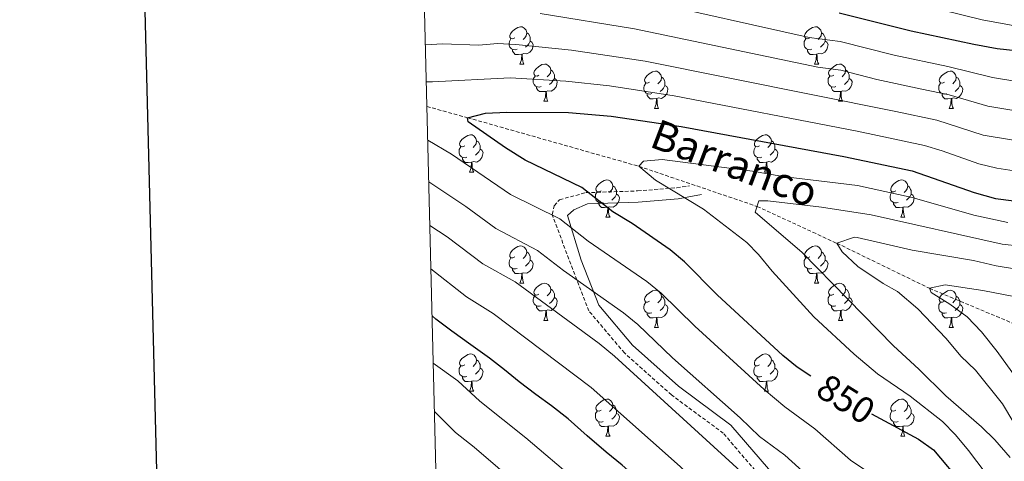
# Model space of a CAD drawing. Units: metres. Extents: x 667564 to 672091, y 4746274 to 4749353.
# Drawn here: x 668395 to 668660, y 4746789 to 4746908 of the extents above; entities that cross this region are included whole.
import ezdxf
from ezdxf.enums import TextEntityAlignment as Align

# ---------------------------------------------------------------- set-up
doc = ezdxf.new("R2010")
doc.units = ezdxf.units.M
doc.header["$MEASUREMENT"] = 0
doc.linetypes.add('TRAZOSX2', pattern=[1.5, 1, -0.5])
for name, color, linetype, lineweight in [('Level 11', 142, 'Continuous', 13), ('Level 21', 19, 'Continuous', 0), ('Level 36', 19, 'Continuous', 40), ('Level 4', 36, 'Continuous', 30), ('Level 41', 39, 'Continuous', 0), ('Level 43', 142, 'Continuous', 0), ('Level 5', 36, 'Continuous', 0), ('Level 61', 19, 'Continuous', 0), ('Level 63', 7, 'Continuous', 0)]:
    doc.layers.add(name, color=color, linetype=linetype, lineweight=lineweight)
doc.styles.add('Arial', font='ARIAL.TTF', dxfattribs={"height": 0.2})

msp = doc.modelspace()

# ---------------------------------------------------------------- linework, layer by layer
at = {"layer": 'Level 11', "color": 142, "linetype": 'TRAZOSX2', "lineweight": 13}
msp.add_polyline3d([(668504.98, 4746884.8, 851.7), (668515.94, 4746881.77, 850), (668562.01, 4746868.7, 845), (668593.81, 4746857.9, 840), (668615.25, 4746847.99, 835), (668640.21, 4746835.85, 830), (668663.7, 4746825.99, 825), (668678.06, 4746822.67, 820), (668695.04, 4746817.03, 815), (668715.36, 4746807.91, 810), (668734.36, 4746791.54, 805), (668746.63, 4746777.9, 800), (668760.72, 4746760.94, 795), (668776.81, 4746746.43, 790), (668801.14, 4746733.63, 785), (668838.23, 4746716.19, 780), (668868.35, 4746703.21, 775), (668870.55, 4746701.54, 775), (668885.14, 4746698.31, 772.59)], dxfattribs=at)
at = {"layer": 'Level 21', "color": 19, "linetype": 'TRAZOSX2', "lineweight": 0}
msp.add_polyline3d([(668648.35, 4746692.45, 884), (668641.89, 4746704.99, 879.12), (668630.5, 4746728.45, 873.07), (668618.13, 4746750.19, 869.19), (668607.48, 4746768.49, 865.87), (668596.23, 4746783.39, 864.25), (668584.75, 4746796.83, 862.98), (668570.82, 4746807.13, 863.76), (668558.13, 4746818.44, 863.84), (668548.6, 4746829.74, 862.36), (668543.71, 4746842.31, 858.8), (668538.67, 4746855.76, 854.9), (668539.27, 4746858.06, 853.74), (668540.7, 4746859.71, 852.71), (668547.78, 4746861.6, 850.21), (668561.7, 4746862.06, 846.92), (668572.23, 4746862.94, 845), (668575.63, 4746863.39, 845)], dxfattribs=at)
at = {"layer": 'Level 21', "color": 19, "linetype": 'Continuous', "lineweight": 0}
msp.add_polyline3d([(668578.89, 4746861.08, 845), (668572.62, 4746859.96, 845.4), (668561.88, 4746859.06, 847.82), (668548.22, 4746858.61, 851.21), (668544.48, 4746856.98, 852.95), (668542.81, 4746855.41, 854.04), (668546.52, 4746843.38, 857.59), (668551.22, 4746831.29, 861.04), (668560.28, 4746820.54, 862.41), (668572.71, 4746809.46, 862.3), (668586.81, 4746799.04, 861.51), (668598.57, 4746785.27, 862.86), (668609.98, 4746770.16, 864.5), (668620.73, 4746751.68, 867.92), (668633.16, 4746729.85, 871.66), (668644.57, 4746706.33, 877.22), (668651.68, 4746692.53, 883)], dxfattribs=at)
at = {"layer": 'Level 36', "color": 92, "linetype": 'Continuous', "lineweight": 0}
for points in [[(668528.67, 4746903.28), (668528.14, 4746903.02), (668527.61, 4746903.07), (668527.34, 4746903.44), (668527.29, 4746903.87), (668527.45, 4746904.39), (668527.93, 4746904.98), (668528.56, 4746905.51), (668529.46, 4746906.1), (668530.21, 4746906.26), (668530.64, 4746906.2), (668531.16, 4746905.89), (668531.7, 4746905.3), (668531.86, 4746904.66), (668531.74, 4746903.81), (668531.32, 4746903.28), (668530.9, 4746902.86)], [(668608, 4746903.28), (668607.47, 4746903.01), (668606.94, 4746903.07), (668606.67, 4746903.44), (668606.62, 4746903.87), (668606.78, 4746904.39), (668607.26, 4746904.98), (668607.89, 4746905.51), (668608.79, 4746906.09), (668609.54, 4746906.25), (668609.96, 4746906.2), (668610.49, 4746905.88), (668611.02, 4746905.3), (668611.18, 4746904.66), (668611.07, 4746903.81), (668610.65, 4746903.28), (668610.23, 4746902.85)], [(668529.26, 4746900.2), (668528.83, 4746900.04), (668528.24, 4746900.1), (668527.77, 4746900.31), (668527.34, 4746900.74), (668527.13, 4746901.32), (668527.13, 4746901.74), (668527.18, 4746902.33), (668527.61, 4746903.02)], [(668531.86, 4746904.66), (668532.33, 4746904.35), (668532.64, 4746903.71), (668532.8, 4746903.39), (668532.8, 4746902.81), (668532.8, 4746902.38), (668532.44, 4746901.69), (668532.02, 4746901.21), (668531.54, 4746900.79)], [(668608.58, 4746900.2), (668608.16, 4746900.04), (668607.57, 4746900.1), (668607.1, 4746900.31), (668606.67, 4746900.73), (668606.46, 4746901.32), (668606.46, 4746901.74), (668606.51, 4746902.33), (668606.94, 4746903.01)], [(668611.18, 4746904.66), (668611.66, 4746904.34), (668611.97, 4746903.7), (668612.13, 4746903.38), (668612.13, 4746902.81), (668612.13, 4746902.38), (668611.76, 4746901.69), (668611.34, 4746901.21), (668610.86, 4746900.79)], [(668530.52, 4746898.91), (668529.62, 4746898.82), (668528.78, 4746898.82), (668528.36, 4746899.25), (668528.04, 4746899.73), (668528.04, 4746900.04)], [(668532.8, 4746902.38), (668533.26, 4746902.13), (668533.6, 4746901.52), (668533.5, 4746900.79), (668533.28, 4746900.15), (668532.7, 4746899.41), (668531.9, 4746898.93), (668531.06, 4746899.04), (668530.62, 4746898.91)], [(668609.84, 4746898.91), (668608.95, 4746898.82), (668608.11, 4746898.82), (668607.68, 4746899.25), (668607.36, 4746899.73), (668607.36, 4746900.04)], [(668612.13, 4746902.38), (668612.59, 4746902.13), (668612.93, 4746901.51), (668612.82, 4746900.79), (668612.61, 4746900.15), (668612.03, 4746899.41), (668611.23, 4746898.93), (668610.38, 4746899.03), (668609.95, 4746898.91)], [(668529.97, 4746896.22), (668530.4, 4746897.38), (668530.52, 4746898.91), (668530.62, 4746898.91), (668530.66, 4746898.32), (668530.7, 4746897.64), (668530.76, 4746897.02), (668530.88, 4746896.62), (668531.1, 4746896.22)], [(668609.3, 4746896.22), (668609.73, 4746897.38), (668609.84, 4746898.91), (668609.95, 4746898.91), (668609.99, 4746898.32), (668610.02, 4746897.63), (668610.09, 4746897.02), (668610.21, 4746896.62), (668610.42, 4746896.22)], [(668529.97, 4746896.22), (668531.1, 4746896.22)], [(668535.14, 4746893.25), (668534.62, 4746892.98), (668534.08, 4746893.04), (668533.82, 4746893.41), (668533.76, 4746893.83), (668533.92, 4746894.35), (668534.4, 4746894.95), (668535.04, 4746895.48), (668535.94, 4746896.06), (668536.68, 4746896.22), (668537.11, 4746896.17), (668537.64, 4746895.85), (668538.17, 4746895.27), (668538.33, 4746894.63), (668538.22, 4746893.78), (668537.8, 4746893.25), (668537.38, 4746892.82)], [(668538.33, 4746894.63), (668538.8, 4746894.31), (668539.12, 4746893.67), (668539.28, 4746893.35), (668539.28, 4746892.77), (668539.28, 4746892.35), (668538.91, 4746891.66), (668538.49, 4746891.18), (668538.01, 4746890.76)], [(668609.3, 4746896.22), (668610.42, 4746896.22)], [(668614.47, 4746893.25), (668613.94, 4746892.98), (668613.41, 4746893.03), (668613.15, 4746893.41), (668613.09, 4746893.83), (668613.25, 4746894.35), (668613.73, 4746894.95), (668614.37, 4746895.47), (668615.27, 4746896.06), (668616.01, 4746896.22), (668616.44, 4746896.17), (668616.97, 4746895.85), (668617.5, 4746895.27), (668617.66, 4746894.63), (668617.55, 4746893.77), (668617.12, 4746893.25), (668616.7, 4746892.82)], [(668617.66, 4746894.63), (668618.13, 4746894.31), (668618.45, 4746893.67), (668618.61, 4746893.35), (668618.61, 4746892.77), (668618.61, 4746892.35), (668618.24, 4746891.65), (668617.82, 4746891.17), (668617.34, 4746890.75)], [(668535.73, 4746890.17), (668535.3, 4746890.01), (668534.72, 4746890.07), (668534.24, 4746890.28), (668533.82, 4746890.7), (668533.6, 4746891.29), (668533.6, 4746891.71), (668533.66, 4746892.29), (668534.08, 4746892.98)], [(668539.28, 4746892.35), (668539.74, 4746892.1), (668540.08, 4746891.48), (668539.97, 4746890.76), (668539.76, 4746890.12), (668539.17, 4746889.38), (668538.38, 4746888.9), (668537.53, 4746889), (668537.1, 4746888.87)], [(668564.92, 4746891.34), (668564.39, 4746891.07), (668563.86, 4746891.13), (668563.59, 4746891.5), (668563.54, 4746891.93), (668563.7, 4746892.45), (668564.18, 4746893.04), (668564.81, 4746893.57), (668565.71, 4746894.15), (668566.46, 4746894.31), (668566.88, 4746894.26), (668567.41, 4746893.95), (668567.94, 4746893.36), (668568.1, 4746892.72), (668567.99, 4746891.87), (668567.57, 4746891.34), (668567.15, 4746890.91)], [(668568.1, 4746892.72), (668568.58, 4746892.41), (668568.89, 4746891.77), (668569.05, 4746891.45), (668569.05, 4746890.87), (668569.05, 4746890.44), (668568.68, 4746889.75), (668568.26, 4746889.27), (668567.78, 4746888.85)], [(668615.06, 4746890.17), (668614.63, 4746890.01), (668614.05, 4746890.07), (668613.57, 4746890.27), (668613.15, 4746890.7), (668612.93, 4746891.29), (668612.93, 4746891.71), (668612.99, 4746892.29), (668613.41, 4746892.98)], [(668618.61, 4746892.35), (668619.06, 4746892.09), (668619.41, 4746891.48), (668619.3, 4746890.75), (668619.09, 4746890.11), (668618.5, 4746889.37), (668617.71, 4746888.89), (668616.86, 4746889), (668616.43, 4746888.87)], [(668644.24, 4746891.34), (668643.71, 4746891.07), (668643.18, 4746891.13), (668642.92, 4746891.5), (668642.86, 4746891.92), (668643.02, 4746892.44), (668643.5, 4746893.04), (668644.14, 4746893.57), (668645.04, 4746894.15), (668645.78, 4746894.31), (668646.21, 4746894.26), (668646.74, 4746893.94), (668647.27, 4746893.36), (668647.43, 4746892.72), (668647.32, 4746891.87), (668646.89, 4746891.34), (668646.47, 4746890.91)], [(668647.43, 4746892.72), (668647.9, 4746892.4), (668648.22, 4746891.76), (668648.38, 4746891.44), (668648.38, 4746890.86), (668648.38, 4746890.44), (668648.01, 4746889.75), (668647.59, 4746889.27), (668647.11, 4746888.85)], [(668536.99, 4746888.87), (668536.1, 4746888.79), (668535.26, 4746888.79), (668534.83, 4746889.22), (668534.51, 4746889.69), (668534.51, 4746890.01)], [(668565.5, 4746888.26), (668565.08, 4746888.1), (668564.49, 4746888.16), (668564.02, 4746888.37), (668563.59, 4746888.79), (668563.38, 4746889.38), (668563.38, 4746889.8), (668563.43, 4746890.39), (668563.86, 4746891.07)], [(668569.05, 4746890.44), (668569.51, 4746890.19), (668569.85, 4746889.57), (668569.74, 4746888.85), (668569.53, 4746888.21), (668568.95, 4746887.47), (668568.15, 4746886.99), (668567.3, 4746887.09), (668566.87, 4746886.97)], [(668616.32, 4746888.87), (668615.43, 4746888.79), (668614.58, 4746888.79), (668614.16, 4746889.21), (668613.84, 4746889.69), (668613.84, 4746890.01)], [(668644.83, 4746888.26), (668644.4, 4746888.1), (668643.82, 4746888.16), (668643.34, 4746888.37), (668642.92, 4746888.79), (668642.7, 4746889.38), (668642.7, 4746889.8), (668642.76, 4746890.38), (668643.18, 4746891.07)], [(668648.38, 4746890.44), (668648.83, 4746890.19), (668649.18, 4746889.57), (668649.07, 4746888.85), (668648.86, 4746888.21), (668648.27, 4746887.47), (668647.48, 4746886.99), (668646.63, 4746887.09), (668646.2, 4746886.96)], [(668536.44, 4746886.19), (668536.88, 4746887.35), (668536.99, 4746888.87), (668537.1, 4746888.87), (668537.13, 4746888.29), (668537.17, 4746887.6), (668537.24, 4746886.99), (668537.35, 4746886.59), (668537.57, 4746886.19)], [(668566.76, 4746886.97), (668565.87, 4746886.88), (668565.03, 4746886.88), (668564.6, 4746887.31), (668564.28, 4746887.79), (668564.28, 4746888.1)], [(668566.22, 4746884.28), (668566.65, 4746885.44), (668566.76, 4746886.97), (668566.87, 4746886.97), (668566.91, 4746886.38), (668566.94, 4746885.69), (668567.01, 4746885.08), (668567.13, 4746884.68), (668567.34, 4746884.28)], [(668615.77, 4746886.19), (668616.21, 4746887.35), (668616.32, 4746888.87), (668616.43, 4746888.87), (668616.46, 4746888.29), (668616.5, 4746887.6), (668616.57, 4746886.99), (668616.68, 4746886.59), (668616.9, 4746886.19)], [(668646.09, 4746886.96), (668645.2, 4746886.88), (668644.35, 4746886.88), (668643.93, 4746887.31), (668643.61, 4746887.78), (668643.61, 4746888.1)], [(668645.54, 4746884.28), (668645.98, 4746885.44), (668646.09, 4746886.96), (668646.2, 4746886.96), (668646.23, 4746886.38), (668646.27, 4746885.69), (668646.34, 4746885.08), (668646.45, 4746884.68), (668646.67, 4746884.28)], [(668536.44, 4746886.19), (668537.57, 4746886.19)], [(668566.22, 4746884.28), (668567.34, 4746884.28)], [(668615.77, 4746886.19), (668616.9, 4746886.19)], [(668645.54, 4746884.28), (668646.67, 4746884.28)], [(668515.17, 4746874.2), (668514.64, 4746873.93), (668514.11, 4746873.99), (668513.84, 4746874.36), (668513.79, 4746874.78), (668513.95, 4746875.3), (668514.43, 4746875.9), (668515.06, 4746876.43), (668515.96, 4746877.01), (668516.71, 4746877.17), (668517.13, 4746877.12), (668517.66, 4746876.8), (668518.19, 4746876.22), (668518.35, 4746875.58), (668518.24, 4746874.73), (668517.82, 4746874.2), (668517.4, 4746873.77)], [(668594.49, 4746874.2), (668593.96, 4746873.93), (668593.43, 4746873.99), (668593.17, 4746874.36), (668593.11, 4746874.78), (668593.27, 4746875.3), (668593.75, 4746875.9), (668594.39, 4746876.43), (668595.29, 4746877.01), (668596.03, 4746877.17), (668596.46, 4746877.12), (668596.99, 4746876.8), (668597.52, 4746876.22), (668597.68, 4746875.58), (668597.57, 4746874.73), (668597.14, 4746874.2), (668596.72, 4746873.77)], [(668515.75, 4746871.12), (668515.33, 4746870.96), (668514.74, 4746871.02), (668514.27, 4746871.23), (668513.84, 4746871.65), (668513.63, 4746872.24), (668513.63, 4746872.66), (668513.68, 4746873.24), (668514.11, 4746873.93)], [(668518.35, 4746875.58), (668518.83, 4746875.26), (668519.14, 4746874.62), (668519.3, 4746874.3), (668519.3, 4746873.72), (668519.3, 4746873.3), (668518.93, 4746872.61), (668518.51, 4746872.13), (668518.03, 4746871.71)], [(668595.08, 4746871.12), (668594.65, 4746870.96), (668594.07, 4746871.02), (668593.59, 4746871.23), (668593.17, 4746871.65), (668592.95, 4746872.24), (668592.95, 4746872.66), (668593.01, 4746873.24), (668593.43, 4746873.93)], [(668597.68, 4746875.58), (668598.15, 4746875.26), (668598.47, 4746874.62), (668598.63, 4746874.3), (668598.63, 4746873.72), (668598.63, 4746873.3), (668598.26, 4746872.61), (668597.84, 4746872.13), (668597.36, 4746871.71)], [(668517.01, 4746869.82), (668516.12, 4746869.74), (668515.28, 4746869.74), (668514.85, 4746870.17), (668514.53, 4746870.64), (668514.53, 4746870.96)], [(668519.3, 4746873.3), (668519.76, 4746873.05), (668520.1, 4746872.43), (668519.99, 4746871.71), (668519.78, 4746871.07), (668519.2, 4746870.33), (668518.4, 4746869.85), (668517.55, 4746869.95), (668517.12, 4746869.82)], [(668596.34, 4746869.82), (668595.45, 4746869.74), (668594.6, 4746869.74), (668594.18, 4746870.17), (668593.86, 4746870.64), (668593.86, 4746870.96)], [(668598.63, 4746873.3), (668599.08, 4746873.05), (668599.43, 4746872.43), (668599.32, 4746871.71), (668599.11, 4746871.07), (668598.52, 4746870.33), (668597.73, 4746869.85), (668596.88, 4746869.95), (668596.45, 4746869.82)], [(668516.47, 4746867.14), (668516.9, 4746868.3), (668517.01, 4746869.82), (668517.12, 4746869.82), (668517.16, 4746869.24), (668517.19, 4746868.55), (668517.26, 4746867.94), (668517.38, 4746867.54), (668517.59, 4746867.14)], [(668595.79, 4746867.14), (668596.23, 4746868.3), (668596.34, 4746869.82), (668596.45, 4746869.82), (668596.48, 4746869.24), (668596.52, 4746868.55), (668596.59, 4746867.94), (668596.7, 4746867.54), (668596.92, 4746867.14)], [(668516.47, 4746867.14), (668517.59, 4746867.14)], [(668595.79, 4746867.14), (668596.92, 4746867.14)], [(668551.86, 4746862.06), (668551.33, 4746861.79), (668550.8, 4746861.85), (668550.53, 4746862.22), (668550.48, 4746862.64), (668550.64, 4746863.16), (668551.12, 4746863.76), (668551.75, 4746864.29), (668552.65, 4746864.87), (668553.4, 4746865.03), (668553.82, 4746864.98), (668554.35, 4746864.66), (668554.88, 4746864.08), (668555.04, 4746863.44), (668554.93, 4746862.59), (668554.51, 4746862.06), (668554.09, 4746861.63)], [(668555.04, 4746863.44), (668555.52, 4746863.12), (668555.83, 4746862.48), (668555.99, 4746862.16), (668555.99, 4746861.58), (668555.99, 4746861.16), (668555.62, 4746860.47), (668555.2, 4746859.99), (668554.72, 4746859.57)], [(668631.18, 4746862.06), (668630.65, 4746861.79), (668630.12, 4746861.85), (668629.86, 4746862.22), (668629.8, 4746862.64), (668629.96, 4746863.16), (668630.44, 4746863.76), (668631.08, 4746864.29), (668631.98, 4746864.87), (668632.72, 4746865.03), (668633.15, 4746864.98), (668633.68, 4746864.66), (668634.21, 4746864.08), (668634.37, 4746863.44), (668634.26, 4746862.59), (668633.83, 4746862.06), (668633.41, 4746861.63)], [(668634.37, 4746863.44), (668634.84, 4746863.12), (668635.16, 4746862.48), (668635.32, 4746862.16), (668635.32, 4746861.58), (668635.32, 4746861.16), (668634.95, 4746860.47), (668634.53, 4746859.99), (668634.05, 4746859.57)], [(668552.44, 4746858.98), (668552.02, 4746858.82), (668551.43, 4746858.88), (668550.96, 4746859.09), (668550.53, 4746859.51), (668550.32, 4746860.1), (668550.32, 4746860.52), (668550.37, 4746861.1), (668550.8, 4746861.79)], [(668555.99, 4746861.16), (668556.45, 4746860.91), (668556.79, 4746860.29), (668556.68, 4746859.57), (668556.47, 4746858.93), (668555.89, 4746858.19), (668555.09, 4746857.71), (668554.24, 4746857.81), (668553.81, 4746857.68)], [(668631.77, 4746858.98), (668631.34, 4746858.82), (668630.76, 4746858.88), (668630.28, 4746859.09), (668629.86, 4746859.51), (668629.64, 4746860.1), (668629.64, 4746860.52), (668629.7, 4746861.1), (668630.12, 4746861.79)], [(668635.32, 4746861.16), (668635.77, 4746860.91), (668636.12, 4746860.29), (668636.01, 4746859.57), (668635.8, 4746858.93), (668635.21, 4746858.19), (668634.42, 4746857.71), (668633.57, 4746857.81), (668633.14, 4746857.68)], [(668553.7, 4746857.68), (668552.81, 4746857.6), (668551.97, 4746857.6), (668551.54, 4746858.03), (668551.22, 4746858.5), (668551.22, 4746858.82)], [(668553.16, 4746855), (668553.59, 4746856.16), (668553.7, 4746857.68), (668553.81, 4746857.68), (668553.85, 4746857.1), (668553.88, 4746856.41), (668553.95, 4746855.8), (668554.07, 4746855.4), (668554.28, 4746855)], [(668633.03, 4746857.68), (668632.14, 4746857.6), (668631.29, 4746857.6), (668630.87, 4746858.03), (668630.55, 4746858.5), (668630.55, 4746858.82)], [(668632.48, 4746855), (668632.92, 4746856.16), (668633.03, 4746857.68), (668633.14, 4746857.68), (668633.17, 4746857.1), (668633.21, 4746856.41), (668633.28, 4746855.8), (668633.39, 4746855.4), (668633.61, 4746855)], [(668553.16, 4746855), (668554.28, 4746855)], [(668632.48, 4746855), (668633.61, 4746855)], [(668528.67, 4746844.29), (668528.14, 4746844.03), (668527.61, 4746844.08), (668527.34, 4746844.45), (668527.29, 4746844.87), (668527.45, 4746845.39), (668527.93, 4746845.99), (668528.56, 4746846.52), (668529.46, 4746847.11), (668530.21, 4746847.27), (668530.63, 4746847.21), (668531.16, 4746846.89), (668531.69, 4746846.31), (668531.85, 4746845.67), (668531.74, 4746844.82), (668531.32, 4746844.29), (668530.9, 4746843.87)], [(668608, 4746844.29), (668607.47, 4746844.02), (668606.94, 4746844.08), (668606.67, 4746844.45), (668606.62, 4746844.87), (668606.78, 4746845.39), (668607.26, 4746845.99), (668607.89, 4746846.52), (668608.79, 4746847.1), (668609.54, 4746847.26), (668609.96, 4746847.21), (668610.49, 4746846.89), (668611.02, 4746846.31), (668611.18, 4746845.67), (668611.07, 4746844.82), (668610.65, 4746844.29), (668610.23, 4746843.86)], [(668531.85, 4746845.67), (668532.33, 4746845.35), (668532.64, 4746844.71), (668532.8, 4746844.39), (668532.8, 4746843.81), (668532.8, 4746843.39), (668532.43, 4746842.7), (668532.01, 4746842.22), (668531.53, 4746841.8)], [(668611.18, 4746845.67), (668611.66, 4746845.35), (668611.97, 4746844.71), (668612.13, 4746844.39), (668612.13, 4746843.81), (668612.13, 4746843.39), (668611.76, 4746842.7), (668611.34, 4746842.22), (668610.86, 4746841.8)], [(668529.25, 4746841.21), (668528.83, 4746841.05), (668528.24, 4746841.11), (668527.77, 4746841.32), (668527.34, 4746841.75), (668527.13, 4746842.33), (668527.13, 4746842.75), (668527.18, 4746843.33), (668527.61, 4746844.03)], [(668532.8, 4746843.39), (668533.26, 4746843.14), (668533.6, 4746842.53), (668533.49, 4746841.8), (668533.28, 4746841.16), (668532.7, 4746840.42), (668531.9, 4746839.94), (668531.05, 4746840.05), (668530.62, 4746839.91)], [(668608.58, 4746841.21), (668608.16, 4746841.05), (668607.57, 4746841.11), (668607.1, 4746841.32), (668606.67, 4746841.74), (668606.46, 4746842.33), (668606.46, 4746842.75), (668606.51, 4746843.33), (668606.94, 4746844.02)], [(668612.13, 4746843.39), (668612.59, 4746843.14), (668612.93, 4746842.52), (668612.82, 4746841.8), (668612.61, 4746841.16), (668612.03, 4746840.42), (668611.23, 4746839.94), (668610.38, 4746840.04), (668609.95, 4746839.91)], [(668530.51, 4746839.91), (668529.62, 4746839.83), (668528.78, 4746839.83), (668528.35, 4746840.26), (668528.03, 4746840.73), (668528.03, 4746841.05)], [(668529.97, 4746837.23), (668530.4, 4746838.39), (668530.51, 4746839.91), (668530.62, 4746839.91), (668530.66, 4746839.33), (668530.69, 4746838.65), (668530.76, 4746838.03), (668530.88, 4746837.63), (668531.09, 4746837.23)], [(668609.84, 4746839.91), (668608.95, 4746839.83), (668608.11, 4746839.83), (668607.68, 4746840.26), (668607.36, 4746840.73), (668607.36, 4746841.05)], [(668609.3, 4746837.23), (668609.73, 4746838.39), (668609.84, 4746839.91), (668609.95, 4746839.91), (668609.99, 4746839.33), (668610.02, 4746838.64), (668610.09, 4746838.03), (668610.21, 4746837.63), (668610.42, 4746837.23)], [(668529.97, 4746837.23), (668531.09, 4746837.23)], [(668535.14, 4746834.25), (668534.61, 4746833.99), (668534.08, 4746834.05), (668533.82, 4746834.41), (668533.76, 4746834.84), (668533.92, 4746835.36), (668534.4, 4746835.95), (668535.04, 4746836.49), (668535.94, 4746837.07), (668536.68, 4746837.23), (668537.11, 4746837.17), (668537.64, 4746836.86), (668538.17, 4746836.27), (668538.33, 4746835.63), (668538.22, 4746834.79), (668537.79, 4746834.25), (668537.37, 4746833.83)], [(668609.3, 4746837.23), (668610.42, 4746837.23)], [(668614.47, 4746834.25), (668613.94, 4746833.99), (668613.41, 4746834.04), (668613.14, 4746834.41), (668613.09, 4746834.84), (668613.25, 4746835.36), (668613.73, 4746835.95), (668614.36, 4746836.48), (668615.26, 4746837.07), (668616.01, 4746837.23), (668616.44, 4746837.17), (668616.96, 4746836.86), (668617.5, 4746836.27), (668617.66, 4746835.63), (668617.54, 4746834.78), (668617.12, 4746834.25), (668616.7, 4746833.83)], [(668535.73, 4746831.17), (668535.3, 4746831.01), (668534.72, 4746831.07), (668534.24, 4746831.29), (668533.82, 4746831.71), (668533.6, 4746832.29), (668533.6, 4746832.71), (668533.66, 4746833.3), (668534.08, 4746833.99)], [(668538.33, 4746835.63), (668538.8, 4746835.32), (668539.12, 4746834.68), (668539.28, 4746834.36), (668539.28, 4746833.78), (668539.28, 4746833.35), (668538.91, 4746832.67), (668538.49, 4746832.19), (668538.01, 4746831.77)], [(668564.92, 4746832.35), (668564.39, 4746832.08), (668563.86, 4746832.14), (668563.59, 4746832.51), (668563.54, 4746832.93), (668563.7, 4746833.45), (668564.18, 4746834.05), (668564.81, 4746834.58), (668565.71, 4746835.16), (668566.46, 4746835.32), (668566.88, 4746835.27), (668567.41, 4746834.95), (668567.94, 4746834.37), (668568.1, 4746833.73), (668567.99, 4746832.88), (668567.57, 4746832.35), (668567.15, 4746831.92)], [(668568.1, 4746833.73), (668568.58, 4746833.41), (668568.89, 4746832.77), (668569.05, 4746832.45), (668569.05, 4746831.87), (668569.05, 4746831.45), (668568.68, 4746830.76), (668568.26, 4746830.28), (668567.78, 4746829.86)], [(668615.06, 4746831.17), (668614.63, 4746831.01), (668614.04, 4746831.07), (668613.57, 4746831.28), (668613.14, 4746831.71), (668612.93, 4746832.29), (668612.93, 4746832.71), (668612.98, 4746833.3), (668613.41, 4746833.99)], [(668617.66, 4746835.63), (668618.13, 4746835.32), (668618.44, 4746834.68), (668618.6, 4746834.36), (668618.6, 4746833.78), (668618.6, 4746833.35), (668618.24, 4746832.66), (668617.82, 4746832.18), (668617.34, 4746831.76)], [(668644.24, 4746832.35), (668643.71, 4746832.08), (668643.18, 4746832.14), (668642.92, 4746832.51), (668642.86, 4746832.93), (668643.02, 4746833.45), (668643.5, 4746834.05), (668644.14, 4746834.58), (668645.04, 4746835.16), (668645.78, 4746835.32), (668646.21, 4746835.27), (668646.74, 4746834.95), (668647.27, 4746834.37), (668647.43, 4746833.73), (668647.32, 4746832.88), (668646.89, 4746832.35), (668646.47, 4746831.92)], [(668647.43, 4746833.73), (668647.9, 4746833.41), (668648.22, 4746832.77), (668648.38, 4746832.45), (668648.38, 4746831.87), (668648.38, 4746831.45), (668648.01, 4746830.76), (668647.59, 4746830.28), (668647.11, 4746829.86)], [(668536.99, 4746829.88), (668536.1, 4746829.79), (668535.25, 4746829.79), (668534.83, 4746830.23), (668534.51, 4746830.7), (668534.51, 4746831.01)], [(668539.28, 4746833.35), (668539.73, 4746833.11), (668540.08, 4746832.49), (668539.97, 4746831.77), (668539.76, 4746831.13), (668539.17, 4746830.39), (668538.38, 4746829.91), (668537.53, 4746830.01), (668537.1, 4746829.88)], [(668565.5, 4746829.27), (668565.08, 4746829.11), (668564.49, 4746829.17), (668564.02, 4746829.38), (668563.59, 4746829.8), (668563.38, 4746830.39), (668563.38, 4746830.81), (668563.43, 4746831.39), (668563.86, 4746832.08)], [(668569.05, 4746831.45), (668569.51, 4746831.2), (668569.85, 4746830.58), (668569.74, 4746829.86), (668569.53, 4746829.22), (668568.95, 4746828.48), (668568.15, 4746828), (668567.3, 4746828.1), (668566.87, 4746827.97)], [(668616.32, 4746829.88), (668615.42, 4746829.79), (668614.58, 4746829.79), (668614.16, 4746830.22), (668613.84, 4746830.7), (668613.84, 4746831.01)], [(668618.6, 4746833.35), (668619.06, 4746833.1), (668619.4, 4746832.49), (668619.3, 4746831.76), (668619.08, 4746831.12), (668618.5, 4746830.38), (668617.7, 4746829.9), (668616.86, 4746830.01), (668616.42, 4746829.88)], [(668644.83, 4746829.27), (668644.4, 4746829.11), (668643.82, 4746829.17), (668643.34, 4746829.38), (668642.92, 4746829.8), (668642.7, 4746830.39), (668642.7, 4746830.81), (668642.76, 4746831.39), (668643.18, 4746832.08)], [(668648.38, 4746831.45), (668648.83, 4746831.2), (668649.18, 4746830.58), (668649.07, 4746829.86), (668648.86, 4746829.22), (668648.27, 4746828.48), (668647.48, 4746828), (668646.63, 4746828.1), (668646.2, 4746827.97)], [(668536.44, 4746827.19), (668536.88, 4746828.35), (668536.99, 4746829.88), (668537.1, 4746829.88), (668537.13, 4746829.29), (668537.17, 4746828.61), (668537.24, 4746827.99), (668537.35, 4746827.59), (668537.57, 4746827.19)], [(668566.76, 4746827.97), (668565.87, 4746827.89), (668565.03, 4746827.89), (668564.6, 4746828.32), (668564.28, 4746828.79), (668564.28, 4746829.11)], [(668615.77, 4746827.19), (668616.2, 4746828.35), (668616.32, 4746829.88), (668616.42, 4746829.88), (668616.46, 4746829.29), (668616.5, 4746828.61), (668616.56, 4746827.99), (668616.68, 4746827.59), (668616.9, 4746827.19)], [(668646.09, 4746827.97), (668645.2, 4746827.89), (668644.35, 4746827.89), (668643.93, 4746828.32), (668643.61, 4746828.79), (668643.61, 4746829.11)], [(668536.44, 4746827.19), (668537.57, 4746827.19)], [(668566.22, 4746825.29), (668566.65, 4746826.45), (668566.76, 4746827.97), (668566.87, 4746827.97), (668566.91, 4746827.39), (668566.94, 4746826.7), (668567.01, 4746826.09), (668567.13, 4746825.69), (668567.34, 4746825.29)], [(668615.77, 4746827.19), (668616.9, 4746827.19)], [(668645.54, 4746825.29), (668645.98, 4746826.45), (668646.09, 4746827.97), (668646.2, 4746827.97), (668646.23, 4746827.39), (668646.27, 4746826.7), (668646.34, 4746826.09), (668646.45, 4746825.69), (668646.67, 4746825.29)], [(668566.22, 4746825.29), (668567.34, 4746825.29)], [(668645.54, 4746825.29), (668646.67, 4746825.29)], [(668515.17, 4746815.21), (668514.64, 4746814.94), (668514.11, 4746815), (668513.84, 4746815.37), (668513.79, 4746815.79), (668513.95, 4746816.31), (668514.43, 4746816.91), (668515.06, 4746817.44), (668515.96, 4746818.02), (668516.71, 4746818.18), (668517.13, 4746818.13), (668517.66, 4746817.81), (668518.19, 4746817.23), (668518.35, 4746816.59), (668518.24, 4746815.74), (668517.82, 4746815.21), (668517.4, 4746814.78)], [(668594.49, 4746815.21), (668593.96, 4746814.94), (668593.43, 4746815), (668593.17, 4746815.37), (668593.11, 4746815.79), (668593.27, 4746816.31), (668593.75, 4746816.91), (668594.39, 4746817.44), (668595.29, 4746818.02), (668596.03, 4746818.18), (668596.46, 4746818.13), (668596.99, 4746817.81), (668597.52, 4746817.23), (668597.68, 4746816.59), (668597.57, 4746815.74), (668597.14, 4746815.21), (668596.72, 4746814.78)], [(668518.35, 4746816.59), (668518.83, 4746816.27), (668519.14, 4746815.63), (668519.3, 4746815.31), (668519.3, 4746814.73), (668519.3, 4746814.31), (668518.93, 4746813.62), (668518.51, 4746813.14), (668518.03, 4746812.72)], [(668597.68, 4746816.59), (668598.15, 4746816.27), (668598.47, 4746815.63), (668598.63, 4746815.31), (668598.63, 4746814.73), (668598.63, 4746814.31), (668598.26, 4746813.62), (668597.84, 4746813.14), (668597.36, 4746812.72)], [(668515.75, 4746812.13), (668515.33, 4746811.97), (668514.74, 4746812.03), (668514.27, 4746812.24), (668513.84, 4746812.66), (668513.63, 4746813.25), (668513.63, 4746813.67), (668513.68, 4746814.25), (668514.11, 4746814.94)], [(668519.3, 4746814.31), (668519.76, 4746814.06), (668520.1, 4746813.44), (668519.99, 4746812.72), (668519.78, 4746812.08), (668519.2, 4746811.34), (668518.4, 4746810.86), (668517.55, 4746810.96), (668517.12, 4746810.83)], [(668595.08, 4746812.13), (668594.65, 4746811.97), (668594.07, 4746812.03), (668593.59, 4746812.24), (668593.17, 4746812.66), (668592.95, 4746813.25), (668592.95, 4746813.67), (668593.01, 4746814.25), (668593.43, 4746814.94)], [(668598.63, 4746814.31), (668599.08, 4746814.06), (668599.43, 4746813.44), (668599.32, 4746812.72), (668599.11, 4746812.08), (668598.52, 4746811.34), (668597.73, 4746810.86), (668596.88, 4746810.96), (668596.45, 4746810.83)], [(668517.01, 4746810.83), (668516.12, 4746810.75), (668515.28, 4746810.75), (668514.85, 4746811.18), (668514.53, 4746811.65), (668514.53, 4746811.97)], [(668516.47, 4746808.15), (668516.9, 4746809.31), (668517.01, 4746810.83), (668517.12, 4746810.83), (668517.16, 4746810.25), (668517.19, 4746809.56), (668517.26, 4746808.95), (668517.38, 4746808.55), (668517.59, 4746808.15)], [(668596.34, 4746810.83), (668595.45, 4746810.75), (668594.6, 4746810.75), (668594.18, 4746811.18), (668593.86, 4746811.65), (668593.86, 4746811.97)], [(668595.79, 4746808.15), (668596.23, 4746809.31), (668596.34, 4746810.83), (668596.45, 4746810.83), (668596.48, 4746810.25), (668596.52, 4746809.56), (668596.59, 4746808.95), (668596.7, 4746808.55), (668596.92, 4746808.15)], [(668516.47, 4746808.15), (668517.59, 4746808.15)], [(668595.79, 4746808.15), (668596.92, 4746808.15)], [(668551.86, 4746803.07), (668551.33, 4746802.8), (668550.8, 4746802.86), (668550.53, 4746803.23), (668550.48, 4746803.65), (668550.64, 4746804.17), (668551.12, 4746804.77), (668551.75, 4746805.3), (668552.65, 4746805.88), (668553.4, 4746806.04), (668553.82, 4746805.99), (668554.35, 4746805.67), (668554.88, 4746805.09), (668555.04, 4746804.45), (668554.93, 4746803.6), (668554.51, 4746803.07), (668554.09, 4746802.64)], [(668631.18, 4746803.07), (668630.65, 4746802.8), (668630.12, 4746802.86), (668629.86, 4746803.23), (668629.8, 4746803.65), (668629.96, 4746804.17), (668630.44, 4746804.77), (668631.08, 4746805.3), (668631.98, 4746805.88), (668632.72, 4746806.04), (668633.15, 4746805.99), (668633.68, 4746805.67), (668634.21, 4746805.09), (668634.37, 4746804.45), (668634.26, 4746803.6), (668633.83, 4746803.07), (668633.41, 4746802.64)], [(668552.44, 4746799.99), (668552.02, 4746799.83), (668551.43, 4746799.89), (668550.96, 4746800.1), (668550.53, 4746800.52), (668550.32, 4746801.11), (668550.32, 4746801.53), (668550.37, 4746802.11), (668550.8, 4746802.8)], [(668555.99, 4746802.17), (668556.45, 4746801.92), (668556.79, 4746801.3), (668556.68, 4746800.58), (668556.47, 4746799.94), (668555.89, 4746799.2), (668555.09, 4746798.72), (668554.24, 4746798.82), (668553.81, 4746798.69)], [(668555.04, 4746804.45), (668555.52, 4746804.13), (668555.83, 4746803.49), (668555.99, 4746803.17), (668555.99, 4746802.59), (668555.99, 4746802.17), (668555.62, 4746801.48), (668555.2, 4746801), (668554.72, 4746800.58)], [(668631.77, 4746799.99), (668631.34, 4746799.83), (668630.76, 4746799.89), (668630.28, 4746800.1), (668629.86, 4746800.52), (668629.64, 4746801.11), (668629.64, 4746801.53), (668629.7, 4746802.11), (668630.12, 4746802.8)], [(668635.32, 4746802.17), (668635.77, 4746801.92), (668636.12, 4746801.3), (668636.01, 4746800.58), (668635.8, 4746799.94), (668635.21, 4746799.2), (668634.42, 4746798.72), (668633.57, 4746798.82), (668633.14, 4746798.69)], [(668634.37, 4746804.45), (668634.84, 4746804.13), (668635.16, 4746803.49), (668635.32, 4746803.17), (668635.32, 4746802.59), (668635.32, 4746802.17), (668634.95, 4746801.48), (668634.53, 4746801), (668634.05, 4746800.58)], [(668553.7, 4746798.69), (668552.81, 4746798.61), (668551.97, 4746798.61), (668551.54, 4746799.04), (668551.22, 4746799.51), (668551.22, 4746799.83)], [(668633.03, 4746798.69), (668632.14, 4746798.61), (668631.29, 4746798.61), (668630.87, 4746799.04), (668630.55, 4746799.51), (668630.55, 4746799.83)], [(668553.16, 4746796.01), (668553.59, 4746797.17), (668553.7, 4746798.69), (668553.81, 4746798.69), (668553.85, 4746798.11), (668553.88, 4746797.42), (668553.95, 4746796.81), (668554.07, 4746796.41), (668554.28, 4746796.01)], [(668632.48, 4746796.01), (668632.92, 4746797.17), (668633.03, 4746798.69), (668633.14, 4746798.69), (668633.17, 4746798.11), (668633.21, 4746797.42), (668633.28, 4746796.81), (668633.39, 4746796.41), (668633.61, 4746796.01)], [(668553.16, 4746796.01), (668554.28, 4746796.01)], [(668632.48, 4746796.01), (668633.61, 4746796.01)]]:
    msp.add_lwpolyline(points, dxfattribs=at)
at = {"layer": 'Level 4', "color": 36, "linetype": 'Continuous', "lineweight": 30}
for points in [[(668615.89, 4746909.97, 875), (668635.31, 4746905.15, 875), (668652.16, 4746901.59, 875), (668658.42, 4746900.37, 875), (668664.24, 4746899.79, 875)], [(668608.32, 4746812.16, 850), (668604.66, 4746814.64, 850), (668600.76, 4746817.76, 850), (668583.05, 4746834.13, 850), (668574.28, 4746842.98, 850), (668570.42, 4746846.17, 850), (668560.24, 4746853.29, 850), (668555.06, 4746856.44, 850), (668546.7, 4746862.98, 850), (668531.39, 4746870.34, 850), (668526.11, 4746873.64, 850), (668516.05, 4746880.63, 850), (668515.94, 4746881.77, 850), (668520.79, 4746883.04, 850), (668526.53, 4746883.31, 850), (668543.12, 4746883.17, 850), (668554.59, 4746882.15, 850), (668573.44, 4746879.4, 850), (668617.19, 4746871.37, 850), (668635.53, 4746867.43, 850), (668652.24, 4746861.6, 850), (668657.96, 4746860.04, 850), (668662.92, 4746859.39, 850)], [(668566.94, 4746779.75, 875), (668566.26, 4746780.44, 875), (668561.42, 4746784.79, 875), (668557.5, 4746788.26, 875), (668553.2, 4746791.73, 875), (668548.08, 4746796.13, 875), (668542.96, 4746800.69, 875), (668538.55, 4746804.22, 875), (668534.26, 4746807.26, 875), (668529.85, 4746810.68, 875), (668525.87, 4746813.88, 875), (668521.79, 4746817.03, 875), (668516.84, 4746820.61, 875), (668511.67, 4746824.35, 875), (668507.42, 4746827.5, 875), (668506.37, 4746828.43, 875)], [(668624.61, 4746802.02, 850), (668637.23, 4746795.23, 850), (668641.34, 4746792.35, 850), (668649.29, 4746782.82, 850), (668651.97, 4746777.99, 850), (668655.14, 4746774.12, 850), (668664.67, 4746768.74, 850), (668669.14, 4746764.95, 850), (668671.71, 4746760.63, 850), (668673.17, 4746749.25, 850), (668684.16, 4746724.93, 850), (668690.53, 4746715.39, 850), (668693.6, 4746711.44, 850), (668697.74, 4746707.21, 850), (668710.62, 4746693.99, 850)]]:
    msp.add_polyline3d(points, dxfattribs=at)
at = {"layer": 'Level 5', "color": 36, "linetype": 'Continuous', "lineweight": 0}
for points in [[(668562.95, 4746913.53, 870), (668607.84, 4746903.33, 870), (668616.15, 4746902.25, 870), (668630.7, 4746898.61, 870), (668645.17, 4746895.55, 870), (668657.18, 4746892.61, 870), (668678.41, 4746889.11, 870)], [(668643.45, 4746910.82, 880), (668654.41, 4746908.15, 880), (668680.82, 4746903.25, 880)], [(668535.49, 4746909.82, 865), (668560.86, 4746905.68, 865), (668610.16, 4746895.34, 865), (668616.41, 4746894.53, 865), (668626.1, 4746892.08, 865), (668638.17, 4746889.5, 865), (668645.51, 4746887.93, 865), (668655.95, 4746884.86, 865), (668671.62, 4746882.3, 865)], [(668504.58, 4746901.39, 860), (668509.21, 4746901.62, 860), (668519, 4746901.31, 860), (668523.98, 4746901.79, 860), (668528.95, 4746901.49, 860), (668543.88, 4746899.93, 860), (668563.7, 4746897, 860), (668631.18, 4746883.46, 860)], [(668504.82, 4746891.43, 855), (668506.53, 4746891.4, 855), (668527.37, 4746892.5, 855), (668542.36, 4746891.63, 855), (668554.13, 4746890.36, 855), (668571.49, 4746887.62, 855), (668620.81, 4746878.13, 855), (668638.86, 4746874.26, 855), (668643.65, 4746872.87, 855), (668653.48, 4746869.35, 855), (668658.33, 4746868.15, 855), (668664.2, 4746867.26, 855)], [(668631.18, 4746883.46, 860), (668642.18, 4746881.09, 860), (668654.71, 4746877.1, 860), (668670.42, 4746874.43, 860)], [(668505.2, 4746875.77, 855), (668511.63, 4746872, 855), (668527.44, 4746861.14, 855), (668540.73, 4746854.51, 855), (668548.41, 4746848.56, 855), (668564.15, 4746837.7, 855), (668568.01, 4746834.52, 855), (668577.08, 4746825.65, 855), (668595.78, 4746808.58, 855), (668601.3, 4746803.92, 855), (668609.39, 4746798.03, 855), (668618.97, 4746789.54, 855), (668628.18, 4746783.38, 855), (668634.66, 4746779.6, 855), (668638.45, 4746776.32, 855), (668651.63, 4746762.64, 855), (668655.02, 4746757.87, 855), (668655.69, 4746753.52, 855), (668657.55, 4746748.88, 855), (668659.9, 4746746.2, 855), (668666.66, 4746740.51, 855)], [(668661.33, 4746853.56, 845), (668652.17, 4746855.52, 845), (668635.53, 4746860.32, 845), (668620.86, 4746863.51, 845), (668600.78, 4746865.96, 845), (668592.57, 4746867.34, 845), (668568.26, 4746870.56, 845), (668563.26, 4746870.12, 845), (668562.01, 4746868.7, 845), (668566.54, 4746864.97, 845), (668579.39, 4746857.11, 845), (668591.06, 4746848.15, 845), (668594.23, 4746844.95, 845), (668597.89, 4746840.45, 845), (668609.08, 4746828.15, 845), (668619.93, 4746818.08, 845), (668626.25, 4746812.85, 845), (668635.01, 4746806.84, 845), (668643.76, 4746800, 845), (668647.25, 4746796.43, 845), (668650.75, 4746792.2, 845), (668657.19, 4746783.63, 845), (668664.89, 4746775.72, 845)], [(668505.48, 4746864.47, 860), (668515.42, 4746857.85, 860), (668523.5, 4746851.95, 860), (668534.75, 4746846.03, 860), (668541.76, 4746840.67, 860), (668557.88, 4746829.24, 860), (668561.75, 4746826.07, 860), (668571.11, 4746817.17, 860), (668589.3, 4746800.96, 860), (668594.46, 4746795.97, 860), (668601.34, 4746790.95, 860), (668611.65, 4746781.58, 860), (668619.44, 4746775.31, 860), (668624.47, 4746770.41, 860), (668631.44, 4746764.84, 860), (668635.04, 4746761.37, 860), (668641.43, 4746754.6, 860), (668643.56, 4746751.78, 860), (668661.24, 4746733.41, 860)], [(668664.74, 4746847.18, 840), (668659.75, 4746847.73, 840), (668624.53, 4746855.66, 840), (668611.2, 4746857.73, 840), (668596.73, 4746859.37, 840), (668594.28, 4746859.36, 840), (668593.32, 4746856.37, 840), (668605.94, 4746845.46, 840), (668630.58, 4746820.34, 840), (668637.4, 4746814.12, 840), (668644.66, 4746806.86, 840), (668654.2, 4746798.57, 840), (668657.78, 4746795.09, 840), (668661.98, 4746790.27, 840)], [(668505.77, 4746852.75, 865), (668510.48, 4746849.68, 865), (668520.04, 4746842.41, 865), (668528.78, 4746837.56, 865), (668551.3, 4746821, 865), (668555.49, 4746817.61, 865), (668589.36, 4746786.63, 865), (668595.27, 4746782.09, 865), (668609.29, 4746769.29, 865), (668622.43, 4746758.62, 865), (668629.96, 4746751.28, 865), (668637.87, 4746744.95, 865), (668642.17, 4746742.38, 865), (668646.93, 4746735.03, 865), (668656.64, 4746725.55, 865), (668660.03, 4746721.85, 865), (668663.02, 4746717.82, 865), (668668.5, 4746708.09, 865), (668682, 4746693.28, 865)], [(668663.11, 4746841.1, 835), (668658.16, 4746841.89, 835), (668652.04, 4746843.36, 835), (668635.53, 4746846.11, 835), (668628.2, 4746847.81, 835), (668620.79, 4746849.53, 835), (668620.04, 4746849.59, 835), (668615.25, 4746847.99, 835), (668616.72, 4746845.71, 835), (668620.98, 4746841.7, 835), (668627.74, 4746837.11, 835), (668631.66, 4746834.95, 835), (668637.06, 4746830.35, 835), (668644.7, 4746822.33, 835), (668648.63, 4746817.56, 835), (668652.61, 4746813.77, 835), (668659.88, 4746804.77, 835), (668662.89, 4746799.67, 835)], [(668506.06, 4746841.05, 870), (668515.61, 4746833.55, 870), (668522.81, 4746829.08, 870), (668549.23, 4746809.15, 870), (668573.16, 4746787.91, 870), (668584.26, 4746777.29, 870), (668593.56, 4746769.61, 870), (668607.89, 4746756.17, 870), (668625.41, 4746741.94, 870), (668631.45, 4746735.54, 870), (668635.46, 4746732.15, 870), (668641.19, 4746726.68, 870), (668646.27, 4746720.61, 870), (668650.2, 4746716.55, 870), (668653.16, 4746712.51, 870), (668655.82, 4746709.61, 870), (668673.68, 4746693.07, 870)], [(668663.4, 4746833.55, 830), (668654.55, 4746835.25, 830), (668644.47, 4746836.74, 830), (668640.21, 4746835.85, 830), (668640.65, 4746834.69, 830), (668645.72, 4746831.55, 830), (668650.38, 4746828.17, 830), (668654.2, 4746824.16, 830), (668658.45, 4746818.81, 830), (668671.43, 4746800.84, 830)], [(668657.02, 4746692.66, 880), (668654.58, 4746694.5, 880), (668628.82, 4746711.58, 880), (668624.82, 4746714.97, 880), (668618.78, 4746721.37, 880), (668601.25, 4746735.59, 880), (668589.62, 4746746.23, 880), (668576.21, 4746757.07, 880), (668566.11, 4746766.41, 880), (668554.8, 4746776.26, 880), (668545.33, 4746783.91, 880), (668531.64, 4746795.63, 880), (668519.27, 4746805.47, 880), (668513.3, 4746810.93, 880), (668506.68, 4746815.71, 880)], [(668645.4, 4746692.38, 885), (668636.44, 4746697.05, 885), (668616.69, 4746710.14, 885), (668609.15, 4746717.48, 885), (668596.01, 4746728.15, 885), (668586.18, 4746737, 885), (668572.38, 4746747.2, 885), (668561.7, 4746756.77, 885), (668551.08, 4746765.12, 885), (668545.82, 4746769.81, 885), (668537.46, 4746776.09, 885), (668517.69, 4746793.09, 885), (668512.66, 4746797.06, 885), (668507, 4746802.65, 885)]]:
    msp.add_polyline3d(points, dxfattribs=at)
at = {"layer": 'Level 61', "color": 19, "linetype": 'Continuous', "lineweight": 0}
msp.add_lwpolyline([(671856.07, 4749086.6), (671914.03, 4746773.28), (668509.79, 4746689.02), (668452.97, 4749002.33), (671856.07, 4749086.6)], close=True, dxfattribs=at)
at = {"layer": 'Level 63', "linetype": 'Continuous', "lineweight": 30}
msp.add_lwpolyline([(668374.29, 4749050.13), (668436.09, 4746635.97), (671989.89, 4746726.93), (671928.17, 4749138.09), (668374.29, 4749050.13)], dxfattribs=at)

# ---------------------------------------------------------------- texts
at = {"layer": 'Level 41', "color": 39, "linetype": 'Continuous', "lineweight": 0, "style": 'Arial'}
msp.add_text('850', height=7, rotation=-32.0992, dxfattribs=at).set_placement((668617.75, 4746806.02, 850), align=Align.MIDDLE_CENTER)
at = {"layer": 'Level 43', "color": 142, "linetype": 'Continuous', "lineweight": 0, "style": 'Arial'}
msp.add_text('Barranco', height=8, rotation=-20.848, dxfattribs=at).set_placement((668563.62, 4746871.78, 845.8), align=Align.BOTTOM_LEFT)

doc.saveas('drawing.dxf')
